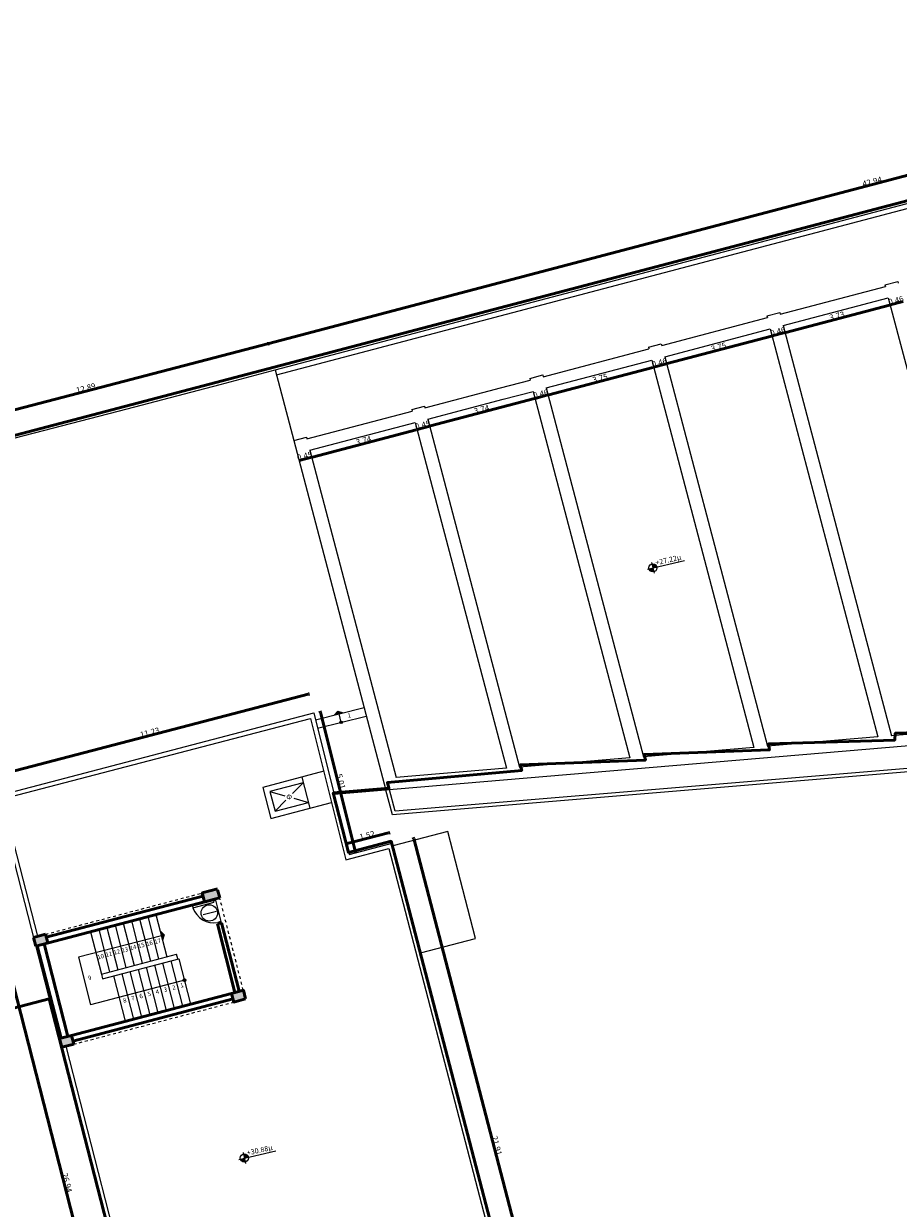
# Model space of a CAD drawing. Units: metres. Extents: x -861 to -460, y -504 to 263.
# Drawn here: x -514 to -484, y -466 to -425 of the extents above; entities that cross this region are included whole.
import ezdxf
from ezdxf.enums import TextEntityAlignment as Align

# ---------------------------------------------------------------- set-up
doc = ezdxf.new("R2010")
doc.units = ezdxf.units.M
doc.header["$MEASUREMENT"] = 0
doc.linetypes.add('DASHED', pattern=[0.75, 0.5, -0.25])
for name, color, linetype, lineweight in [('Hatch', 8, 'Continuous', 13), ('ΔΙΑΣΤΑΣΕΙΣ', 3, 'Continuous', 25), ('κείμενο', 3, 'Continuous', 25), ('κουφώματα', 4, 'Continuous', 20), ('Προβολές', 9, 'DASHED', 15), ('Σκάλες', 5, 'Continuous', 25), ('Τοίχοι', 7, 'Continuous', 50), ('Όψεις-1', 4, 'Continuous', 20), ('Όψεις-2', 133, 'Continuous', 18), ('Όψεις-3', 161, 'Continuous', 15)]:
    doc.layers.add(name, color=color, linetype=linetype, lineweight=lineweight)
doc.styles.add('ARIAL', font='arial.ttf')
doc.styles.get("Standard").update_dxf_attribs({"font": 'arial.ttf'})
doc.dimstyles.new('Copy of ARCHITECTURAL_100', dxfattribs={"dimtxt": 0.2, "dimasz": 0.025, "dimexe": 0.1, "dimexo": 0, "dimgap": 0, "dimtad": 1, "dimzin": 0, "dimdsep": 46, "dimtxsty": 'Standard', "dimblk1": 'ASA_TICK', "dimblk2": 'ASA_TICK', "dimsah": 1, "dimcen": -0.15, "dimdle": 0.1, "dimse1": 1, "dimse2": 1, "dimclrd": 256, "dimclre": 1, "dimclrt": 6, "dimadec": 0, "dimazin": 0, "dimtfac": 1, "dimtix": 1, "dimtmove": 2, "dimatfit": 3, "dimldrblk": 'ASA_TICK', "dimfxl": 0, "dimtvp": 1.090909, "dimtolj": 1, "dimtzin": 0, "dimarcsym": 0})

# ---------------------------------------------------------------- blocks, each defined once
blk = doc.blocks.new('A$7E6BF93826238')
at = {"color": 1}
for points in [[(26.468, 46.549), (80.462, 60.744)], [(64.48, 37.373), (60.251, 37.248), (60.235, 37.012), (55.904, 36.881), (55.931, 36.678), (51.638, 36.52), (51.677, 36.327), (47.378, 36.16), (47.43, 35.97), (42.816, 35.554), (42.867, 35.36), (40.958, 35.201), (41.481, 33.155), (42.945, 33.54), (48.47, 12.338)], [(36.092, 9.076), (31.209, 28.126), (11.065, 22.863), (12.386, 17.257)]]:
    blk.add_lwpolyline(points, dxfattribs=at)
blk = doc.blocks.new('ASA_TICK')
at = {"color": 1}
for p, q in [((-1, 0), (0, 0)), ((0, 2), (0, -2))]:
    blk.add_line(p, q, dxfattribs=at)
at = {"color": 3, "const_width": 0.243}
blk.add_lwpolyline([(-0.4, -0.4), (0.4, 0.4)], dxfattribs=at)
blk = doc.blocks.new('*D2141')
at = {"layer": 'Defpoints', "color": 0, "transparency": 16777216}
for p in [(-31.686, 1.137), (-35.313, 0.182), (-35.212, -0.199)]:
    blk.add_point(p, dxfattribs=at)
at = {"layer": 'ΔΙΑΣΤΑΣΕΙΣ', "lineweight": -2, "transparency": 16777216}
blk.add_line((-31.61, 0.75), (-35.188, -0.193), dxfattribs=at)
at = {"layer": 'ΔΙΑΣΤΑΣΕΙΣ', "lineweight": -2, "transparency": 16777216, "xscale": 0.025, "yscale": 0.025, "zscale": 0.025}
for p, rotation in [((-31.586, 0.756), 14.76147950377702), ((-35.212, -0.199), 194.761479503777)]:
    blk.add_blockref('ASA_TICK', p, dxfattribs=dict(at, rotation=rotation))
at = {"layer": 'ΔΙΑΣΤΑΣΕΙΣ', "color": 6, "transparency": 16777216, "insert": (-33.425, 0.377), "char_height": 0.2, "attachment_point": 5, "rotation": 14.7615}
blk.add_mtext('\\A1;3.75', dxfattribs=at)
blk = doc.blocks.new('*D2142')
at = {"layer": 'Defpoints', "color": 0, "transparency": 16777216}
for p in [(-35.757, 0.064), (-35.313, 0.182), (-35.657, -0.316)]:
    blk.add_point(p, dxfattribs=at)
at = {"layer": 'ΔΙΑΣΤΑΣΕΙΣ', "lineweight": -2, "transparency": 16777216}
blk.add_line((-35.212, -0.199), (-35.657, -0.316), dxfattribs=at)
at = {"layer": 'ΔΙΑΣΤΑΣΕΙΣ', "color": 6, "transparency": 16777216, "insert": (-35.461, -0.159), "char_height": 0.2, "attachment_point": 5, "rotation": 14.7615}
blk.add_mtext('\\A1;0.46', dxfattribs=at)
blk = doc.blocks.new('*D2143')
at = {"layer": 'Defpoints', "color": 0, "transparency": 16777216}
for p in [(-35.757, 0.064), (-35.657, -0.316), (-39.374, -0.889)]:
    blk.add_point(p, dxfattribs=at)
at = {"layer": 'ΔΙΑΣΤΑΣΕΙΣ', "lineweight": -2, "transparency": 16777216}
blk.add_line((-39.249, -1.263), (-35.681, -0.323), dxfattribs=at)
at = {"layer": 'ΔΙΑΣΤΑΣΕΙΣ', "lineweight": -2, "transparency": 16777216, "xscale": 0.025, "yscale": 0.025, "zscale": 0.025}
for p, rotation in [((-35.657, -0.316), 14.76147950347567), ((-39.274, -1.269), 194.7614795034757)]:
    blk.add_blockref('ASA_TICK', p, dxfattribs=dict(at, rotation=rotation))
at = {"layer": 'ΔΙΑΣΤΑΣΕΙΣ', "color": 6, "transparency": 16777216, "insert": (-37.491, -0.694), "char_height": 0.2, "attachment_point": 5, "rotation": 14.7615}
blk.add_mtext('\\A1;3.74', dxfattribs=at)
blk = doc.blocks.new('*D2144')
at = {"layer": 'Defpoints', "color": 0, "transparency": 16777216}
for p in [(-39.809, -1.003), (-39.374, -0.889), (-39.274, -1.269)]:
    blk.add_point(p, dxfattribs=at)
at = {"layer": 'ΔΙΑΣΤΑΣΕΙΣ', "lineweight": -2, "transparency": 16777216}
blk.add_line((-39.709, -1.384), (-39.274, -1.269), dxfattribs=at)
at = {"layer": 'ΔΙΑΣΤΑΣΕΙΣ', "color": 6, "transparency": 16777216, "insert": (-39.517, -1.228), "char_height": 0.2, "attachment_point": 5, "rotation": 14.7615}
blk.add_mtext('\\A1;0.45', dxfattribs=at)
blk = doc.blocks.new('*D2145')
at = {"layer": 'Defpoints', "color": 0, "transparency": 16777216}
for p in [(-27.615, 2.21), (-31.242, 1.254), (-31.141, 0.873)]:
    blk.add_point(p, dxfattribs=at)
at = {"layer": 'ΔΙΑΣΤΑΣΕΙΣ', "lineweight": -2, "transparency": 16777216}
blk.add_line((-27.539, 1.823), (-31.117, 0.88), dxfattribs=at)
at = {"layer": 'ΔΙΑΣΤΑΣΕΙΣ', "lineweight": -2, "transparency": 16777216, "xscale": 0.025, "yscale": 0.025, "zscale": 0.025}
for p, rotation in [((-27.515, 1.829), 14.76147950423022), ((-31.141, 0.873), 194.7614795042302)]:
    blk.add_blockref('ASA_TICK', p, dxfattribs=dict(at, rotation=rotation))
at = {"layer": 'ΔΙΑΣΤΑΣΕΙΣ', "color": 6, "transparency": 16777216, "insert": (-29.354, 1.45), "char_height": 0.2, "attachment_point": 5, "rotation": 14.7615}
blk.add_mtext('\\A1;3.75', dxfattribs=at)
blk = doc.blocks.new('*D2146')
at = {"layer": 'Defpoints', "color": 0, "transparency": 16777216}
for p in [(-27.615, 2.21), (-27.171, 2.327), (-27.515, 1.829)]:
    blk.add_point(p, dxfattribs=at)
at = {"layer": 'ΔΙΑΣΤΑΣΕΙΣ', "lineweight": -2, "transparency": 16777216}
blk.add_line((-27.07, 1.946), (-27.515, 1.829), dxfattribs=at)
at = {"layer": 'ΔΙΑΣΤΑΣΕΙΣ', "color": 6, "transparency": 16777216, "insert": (-27.319, 1.986), "char_height": 0.2, "attachment_point": 5, "rotation": 14.7615}
blk.add_mtext('\\A1;0.46', dxfattribs=at)
blk = doc.blocks.new('*D2147')
at = {"layer": 'Defpoints', "color": 0, "transparency": 16777216}
for p in [(-31.242, 1.254), (-31.686, 1.137), (-31.586, 0.756)]:
    blk.add_point(p, dxfattribs=at)
at = {"layer": 'ΔΙΑΣΤΑΣΕΙΣ', "lineweight": -2, "transparency": 16777216}
blk.add_line((-31.141, 0.873), (-31.586, 0.756), dxfattribs=at)
at = {"layer": 'ΔΙΑΣΤΑΣΕΙΣ', "color": 6, "transparency": 16777216, "insert": (-31.39, 0.914), "char_height": 0.2, "attachment_point": 5, "rotation": 14.7615}
blk.add_mtext('\\A1;0.46', dxfattribs=at)
blk = doc.blocks.new('*D2148')
at = {"layer": 'Defpoints', "color": 0, "transparency": 16777216}
for p in [(-23.564, 3.277), (-23.119, 3.395), (-23.463, 2.895)]:
    blk.add_point(p, dxfattribs=at)
at = {"layer": 'ΔΙΑΣΤΑΣΕΙΣ', "lineweight": -2, "transparency": 16777216}
blk.add_line((-23.018, 3.012), (-23.463, 2.895), dxfattribs=at)
at = {"layer": 'ΔΙΑΣΤΑΣΕΙΣ', "color": 6, "transparency": 16777216, "insert": (-23.266, 3.052), "char_height": 0.2, "attachment_point": 5, "rotation": 14.7615}
blk.add_mtext('\\A1;0.46', dxfattribs=at)
blk = doc.blocks.new('*D2149')
at = {"layer": 'Defpoints', "color": 0, "transparency": 16777216}
for p in [(-23.564, 3.277), (-27.171, 2.327), (-27.07, 1.944)]:
    blk.add_point(p, dxfattribs=at)
at = {"layer": 'ΔΙΑΣΤΑΣΕΙΣ', "lineweight": -2, "transparency": 16777216}
blk.add_line((-23.487, 2.888), (-27.045, 1.951), dxfattribs=at)
at = {"layer": 'ΔΙΑΣΤΑΣΕΙΣ', "lineweight": -2, "transparency": 16777216, "xscale": 0.025, "yscale": 0.025, "zscale": 0.025}
for p, rotation in [((-23.463, 2.895), 14.76147950271706), ((-27.07, 1.944), 194.7614795027171)]:
    blk.add_blockref('ASA_TICK', p, dxfattribs=dict(at, rotation=rotation))
at = {"layer": 'ΔΙΑΣΤΑΣΕΙΣ', "color": 6, "transparency": 16777216, "insert": (-25.292, 2.518), "char_height": 0.2, "attachment_point": 5, "rotation": 14.7615}
blk.add_mtext('\\A1;3.73', dxfattribs=at)
blk = doc.blocks.new('*D2152')
at = {"layer": 'Defpoints', "color": 0, "transparency": 16777216}
for p in [(-43.426, -1.956), (-43.861, -2.071), (-43.326, -2.336)]:
    blk.add_point(p, dxfattribs=at)
at = {"layer": 'ΔΙΑΣΤΑΣΕΙΣ', "lineweight": -2, "transparency": 16777216}
blk.add_line((-43.761, -2.451), (-43.326, -2.336), dxfattribs=at)
at = {"layer": 'ΔΙΑΣΤΑΣΕΙΣ', "color": 6, "transparency": 16777216, "insert": (-43.569, -2.295), "char_height": 0.2, "attachment_point": 5, "rotation": 14.7615}
blk.add_mtext('\\A1;0.45', dxfattribs=at)
blk = doc.blocks.new('*D2153')
at = {"layer": 'Defpoints', "color": 0, "transparency": 16777216}
for p in [(-39.809, -1.003), (-39.709, -1.384), (-43.426, -1.956)]:
    blk.add_point(p, dxfattribs=at)
at = {"layer": 'ΔΙΑΣΤΑΣΕΙΣ', "lineweight": -2, "transparency": 16777216}
blk.add_line((-43.301, -2.331), (-39.733, -1.391), dxfattribs=at)
at = {"layer": 'ΔΙΑΣΤΑΣΕΙΣ', "lineweight": -2, "transparency": 16777216, "xscale": 0.025, "yscale": 0.025, "zscale": 0.025}
for p, rotation in [((-39.709, -1.384), 14.76147950302125), ((-43.325, -2.337), 194.7614795030212)]:
    blk.add_blockref('ASA_TICK', p, dxfattribs=dict(at, rotation=rotation))
at = {"layer": 'ΔΙΑΣΤΑΣΕΙΣ', "color": 6, "transparency": 16777216, "insert": (-41.543, -1.762), "char_height": 0.2, "attachment_point": 5, "rotation": 14.7615}
blk.add_mtext('\\A1;3.74', dxfattribs=at)
blk = doc.blocks.new('*D2168')
at = {"layer": 'Defpoints', "color": 0, "transparency": 16777216}
for p in [(-44.815, 1.563), (-44.581, 0.661), (-57.056, -2.585)]:
    blk.add_point(p, dxfattribs=at)
at = {"layer": 'ΔΙΑΣΤΑΣΕΙΣ', "lineweight": -2, "transparency": 16777216}
blk.add_line((-57.266, -1.677), (-44.84, 1.557), dxfattribs=at)
at = {"layer": 'ΔΙΑΣΤΑΣΕΙΣ', "lineweight": -2, "transparency": 16777216, "xscale": 0.025, "yscale": 0.025, "zscale": 0.025}
for p, rotation in [((-44.815, 1.563), 14.58613168100365), ((-57.291, -1.683), 194.5861316810036)]:
    blk.add_blockref('ASA_TICK', p, dxfattribs=dict(at, rotation=rotation))
at = {"layer": 'ΔΙΑΣΤΑΣΕΙΣ', "color": 6, "transparency": 16777216, "insert": (-51.079, 0.039), "char_height": 0.2, "attachment_point": 5, "rotation": 14.5861}
blk.add_mtext('\\A1;12.89', dxfattribs=at)
blk = doc.blocks.new('*D2169')
at = {"layer": 'Defpoints', "color": 0, "transparency": 16777216}
for p in [(-3.295, 12.503), (-3.058, 11.602), (-44.581, 0.661)]:
    blk.add_point(p, dxfattribs=at)
at = {"layer": 'ΔΙΑΣΤΑΣΕΙΣ', "lineweight": -2, "transparency": 16777216}
blk.add_line((-44.794, 1.569), (-3.32, 12.497), dxfattribs=at)
at = {"layer": 'ΔΙΑΣΤΑΣΕΙΣ', "lineweight": -2, "transparency": 16777216, "xscale": 0.025, "yscale": 0.025, "zscale": 0.025}
for p, rotation in [((-3.295, 12.503), 14.76147950267761), ((-44.818, 1.562), 194.7614795026776)]:
    blk.add_blockref('ASA_TICK', p, dxfattribs=dict(at, rotation=rotation))
at = {"layer": 'ΔΙΑΣΤΑΣΕΙΣ', "color": 6, "transparency": 16777216, "insert": (-24.083, 7.132), "char_height": 0.2, "attachment_point": 5, "rotation": 14.7615}
blk.add_mtext('\\A1;42.94', dxfattribs=at)
blk = doc.blocks.new('*D2172')
at = {"layer": 'Defpoints', "color": 0, "transparency": 16777216}
for p in [(-40.566, -15.596), (-34.313, -36.61), (-35.051, -36.802)]:
    blk.add_point(p, dxfattribs=at)
at = {"layer": 'ΔΙΑΣΤΑΣΕΙΣ', "lineweight": -2, "transparency": 16777216}
blk.add_line((-39.821, -15.429), (-34.319, -36.586), dxfattribs=at)
at = {"layer": 'ΔΙΑΣΤΑΣΕΙΣ', "lineweight": -2, "transparency": 16777216, "xscale": 0.025, "yscale": 0.025, "zscale": 0.025}
for p, rotation in [((-39.828, -15.405), 104.5778462632486), ((-34.313, -36.61), 284.5778462632485)]:
    blk.add_blockref('ASA_TICK', p, dxfattribs=dict(at, rotation=rotation))
at = {"layer": 'ΔΙΑΣΤΑΣΕΙΣ', "color": 6, "transparency": 16777216, "insert": (-36.971, -25.982), "char_height": 0.2, "attachment_point": 5, "rotation": 284.5778}
blk.add_mtext('\\A1;21.91', dxfattribs=at)
blk = doc.blocks.new('*D2173')
at = {"layer": 'Defpoints', "color": 0, "transparency": 16777216}
for p in [(-40.66, -15.233), (-40.564, -15.601), (-42.04, -15.985)]:
    blk.add_point(p, dxfattribs=at)
at = {"layer": 'ΔΙΑΣΤΑΣΕΙΣ', "lineweight": -2, "transparency": 16777216}
blk.add_line((-42.111, -15.611), (-40.684, -15.24), dxfattribs=at)
at = {"layer": 'ΔΙΑΣΤΑΣΕΙΣ', "lineweight": -2, "transparency": 16777216, "xscale": 0.025, "yscale": 0.025, "zscale": 0.025}
for p, rotation in [((-40.66, -15.233), 14.57784626325008), ((-42.135, -15.617), 194.5778462632501)]:
    blk.add_blockref('ASA_TICK', p, dxfattribs=dict(at, rotation=rotation))
at = {"layer": 'ΔΙΑΣΤΑΣΕΙΣ', "color": 6, "transparency": 16777216, "insert": (-41.423, -15.327), "char_height": 0.2, "attachment_point": 5, "rotation": 14.5778}
blk.add_mtext('\\A1;1.52', dxfattribs=at)
blk = doc.blocks.new('*D2174')
at = {"layer": 'Defpoints', "color": 0, "transparency": 16777216}
for p in [(-43.256, -11.123), (-42.04, -15.985), (-41.814, -15.929)]:
    blk.add_point(p, dxfattribs=at)
at = {"layer": 'ΔΙΑΣΤΑΣΕΙΣ', "lineweight": -2, "transparency": 16777216}
blk.add_line((-43.024, -11.091), (-41.82, -15.904), dxfattribs=at)
at = {"layer": 'ΔΙΑΣΤΑΣΕΙΣ', "lineweight": -2, "transparency": 16777216, "xscale": 0.025, "yscale": 0.025, "zscale": 0.025}
for p, rotation in [((-43.03, -11.066), 104.0488065321603), ((-41.814, -15.929), 284.0488065321603)]:
    blk.add_blockref('ASA_TICK', p, dxfattribs=dict(at, rotation=rotation))
at = {"layer": 'ΔΙΑΣΤΑΣΕΙΣ', "color": 6, "transparency": 16777216, "insert": (-42.323, -13.473), "char_height": 0.2, "attachment_point": 5, "rotation": 284.0488}
blk.add_mtext('\\A1;5.01', dxfattribs=at)
blk = doc.blocks.new('*D2175')
at = {"layer": 'Defpoints', "color": 0, "transparency": 16777216}
for p in [(-43.428, -10.469), (-43.256, -11.123), (-54.119, -13.965)]:
    blk.add_point(p, dxfattribs=at)
at = {"layer": 'ΔΙΑΣΤΑΣΕΙΣ', "lineweight": -2, "transparency": 16777216}
blk.add_line((-54.266, -13.304), (-43.452, -10.475), dxfattribs=at)
at = {"layer": 'ΔΙΑΣΤΑΣΕΙΣ', "lineweight": -2, "transparency": 16777216, "xscale": 0.025, "yscale": 0.025, "zscale": 0.025}
for p, rotation in [((-43.428, -10.469), 14.66082167534881), ((-54.29, -13.311), 194.6608216753488)]:
    blk.add_blockref('ASA_TICK', p, dxfattribs=dict(at, rotation=rotation))
at = {"layer": 'ΔΙΑΣΤΑΣΕΙΣ', "color": 6, "transparency": 16777216, "insert": (-48.885, -11.791), "char_height": 0.2, "attachment_point": 5, "rotation": 14.6608}
blk.add_mtext('\\A1;11.23', dxfattribs=at)
blk = doc.blocks.new('*D2176')
at = {"layer": 'Defpoints', "color": 0, "transparency": 16777216}
for p in [(-54.119, -13.965), (-47.428, -40.064), (-48.477, -40.333)]:
    blk.add_point(p, dxfattribs=at)
at = {"layer": 'ΔΙΑΣΤΑΣΕΙΣ', "lineweight": -2, "transparency": 16777216}
blk.add_line((-55.161, -14.258), (-48.483, -40.308), dxfattribs=at)
at = {"layer": 'ΔΙΑΣΤΑΣΕΙΣ', "lineweight": -2, "transparency": 16777216, "xscale": 0.025, "yscale": 0.025, "zscale": 0.025}
for p, rotation in [((-55.168, -14.234), 104.3777453683365), ((-48.477, -40.333), 284.3777453683365)]:
    blk.add_blockref('ASA_TICK', p, dxfattribs=dict(at, rotation=rotation))
at = {"layer": 'ΔΙΑΣΤΑΣΕΙΣ', "color": 6, "transparency": 16777216, "insert": (-51.723, -27.258), "char_height": 0.2, "attachment_point": 5, "rotation": 284.3777}
blk.add_mtext('\\A1;26.94', dxfattribs=at)
blk = doc.blocks.new('A$7E6BFD1217310')
at = {"layer": 'Hatch'}
h = blk.add_hatch(dxfattribs=at)
h.set_pattern_fill('BETON1', color=256, scale=0.15, angle=-75.293, pattern_type=2)
h.set_pattern_definition([(-30.293043, (-469.31385, -24.87381), (0.06998866, 0.11980463), []), (-75.293043, (-469.3066, -24.8719), (0.18316685, -0.10700423), [0.0075, -0.0525, 0, -0.075, 0, -0.015]), (-75.293043, (-469.26307, -24.86048), (0.18316685, -0.10700423), [0, -0.0525, 0.0075, -0.075, 0, -0.015]), (-75.293043, (-469.23406, -24.85287), (0.18316685, -0.10700423), [0, -0.06, 0, -0.0675, 0.0075, -0.015]), (-75.293043, (-469.17602, -24.83763), (0.18316685, -0.10700423), [0, -0.06, 0.0075, -0.0675, 0, -0.015]), (14.706957, (-469.31385, -24.87381), (0.10700423, 0.18316685), [0.0075, -0.1425]), (14.706957, (-469.29862, -24.93185), (0.10700423, 0.18316685), [-0.0525, 0.0075, -0.045, 0, -0.0375, 0.0075]), (14.706957, (-469.27958, -25.00439), (0.10700423, 0.18316685), [0, -0.075, 0.0075, -0.0375, 0, -0.03]), (14.706957, (-469.310044, -24.88832), (0.053502116, 0.091583424), [0, -0.0225, 0, -0.0225, 0, -0.03]), (14.706957, (-469.29898, -24.900924), (0.053502116, 0.091583424), [0, -0.03, 0, -0.0225, 0, -0.0225]), (14.706957, (-469.30243, -24.91734), (0.053502116, 0.091583424), [0, -0.03, 0, -0.03, 0, -0.015]), (14.706957, (-469.2803, -24.942546), (0.053502116, 0.091583424), [0, -0.0225, 0, -0.03, 0, -0.0225]), (-30.293043, (-469.31385, -24.87381), (0.14508554, 0.038081308), [0.0106065, -0.0636396, 0.0106065, -0.127279434]), (59.706957, (-469.29862, -24.93185), (0.14508554, 0.038081308), [-0.106065, 0.0106065, -0.084854034, 0.0106065])])
h.paths.add_polyline_path([(-47.007, -17.605), (-46.485, -17.471), (-46.485, -17.468), (-46.563, -17.168), (-47.086, -17.305)])
h.paths.add_polyline_path([(-52.795, -19.13), (-52.388, -19.023), (-52.465, -18.723), (-52.872, -18.83)])
h.paths.add_polyline_path([(-51.576, -22.201), (-51.98, -22.308), (-51.901, -22.607), (-51.497, -22.501)])
h.paths.add_polyline_path([(-47.054, -18.064), (-46.603, -17.949), (-46.658, -17.735), (-47.108, -17.85)], flags=9)
h.paths.add_polyline_path([(-46.989, -18.253), (-46.539, -18.139), (-46.593, -17.925), (-47.044, -18.039)], flags=9)
h.paths.add_polyline_path([(-44.205, -14.18), (-43.917, -14.109), (-43.986, -13.829), (-44.274, -13.901)], flags=9)
h.paths.add_polyline_path([(-45.672, -20.645), (-46.078, -20.753), (-45.999, -21.052), (-45.595, -20.946)])
at = {"layer": 'κείμενο'}
h = blk.add_hatch(color=256, dxfattribs=at)
h.dxf.hatch_style = 1
h.paths.add_polyline_path([(-31.579, -6.273), (-31.609, -6.14), (-31.746, -6.171, 0.406779)])
h.paths.add_polyline_path([(-31.609, -6.14), (-31.473, -6.108, 0.421687), (-31.641, -6)])
h = blk.add_hatch(color=256, dxfattribs=at)
h.dxf.hatch_style = 1
h.paths.add_polyline_path([(-45.608, -26.548), (-45.639, -26.415), (-45.775, -26.446, 0.406779)])
h.paths.add_polyline_path([(-45.639, -26.415), (-45.502, -26.383, 0.421687), (-45.671, -26.275)])
at = {"layer": 'κουφώματα'}
h = blk.add_hatch(color=256, dxfattribs=at)
h.dxf.hatch_style = 1
h.paths.add_polyline_path([(-46.656, -17.515), (-46.753, -17.54), (-46.74, -17.588), (-46.692, -17.575), (-46.643, -17.563)])
h.paths.add_polyline_path([(-46.456, -18.289), (-46.553, -18.314), (-46.541, -18.363), (-46.444, -18.338)])
at = {"layer": 'Σκάλες'}
h = blk.add_hatch(color=256, dxfattribs=at)
h.dxf.hatch_style = 1
h.paths.add_polyline_path([(-48.389, -18.741), (-48.527, -18.608), (-48.445, -18.924)])
h = blk.add_hatch(color=256, dxfattribs=at)
h.dxf.hatch_style = 1
h.paths.add_polyline_path([(-47.706, -20.256, 0.340615), (-47.74, -20.299, 0.064498), (-47.738, -20.311), (-47.695, -20.299)])
h.paths.add_polyline_path([(-47.695, -20.299), (-47.738, -20.311, 0.414214), (-47.683, -20.343)])
h.paths.add_polyline_path([(-47.65, -20.299, 0.491852), (-47.706, -20.256), (-47.683, -20.343, 0.340615)])
at = {"layer": 'Όψεις-3'}
h = blk.add_hatch(color=256, dxfattribs=at)
h.dxf.hatch_style = 1
h.paths.add_polyline_path([(-42.425, -11.056), (-42.558, -11.194), (-42.242, -11.112)])
h = blk.add_hatch(color=256, dxfattribs=at)
h.dxf.hatch_style = 1
h.paths.add_polyline_path([(-42.324, -11.4, 0.340615), (-42.358, -11.444, 0.064498), (-42.356, -11.455), (-42.313, -11.444)])
h.paths.add_polyline_path([(-42.313, -11.444), (-42.356, -11.455, 0.414214), (-42.301, -11.488)])
h.paths.add_polyline_path([(-42.268, -11.444, 0.491852), (-42.324, -11.4), (-42.301, -11.488, 0.340615)])
blk.add_line((-45.964, -20.72), (-46.565, -18.369))
at = {"layer": 'κείμενο'}
for p, q in [((-31.794, -6.183), (-30.525, -5.89)), ((-31.653, -5.951), (-31.567, -6.322)), ((-47.057, -18.048), (-46.597, -17.926)), ((-45.824, -26.457), (-44.554, -26.164)), ((-45.682, -26.226), (-45.597, -26.596))]:
    blk.add_line(p, q, dxfattribs=at)
for centre, radius in [((-31.61, -6.136), 0.14), ((-46.84, -17.991), 0.282), ((-45.64, -26.411), 0.14)]:
    blk.add_circle(centre, radius, dxfattribs=at)
at = {"layer": 'κουφώματα'}
blk.add_line((-46.42, -18.331), (-46.63, -17.508), dxfattribs=at)
blk.add_lwpolyline([(-46.692, -17.575), (-47.418, -17.763), (-47.406, -17.811), (-46.679, -17.624)], close=True, dxfattribs=at)
at = {"layer": 'κουφώματα', "flags": 128}
for points in [[(-46.656, -17.515), (-46.643, -17.563), (-46.74, -17.588), (-46.753, -17.54)], [(-46.444, -18.338), (-46.456, -18.289), (-46.553, -18.314), (-46.541, -18.363)]]:
    blk.add_lwpolyline(points, dxfattribs=at)
at = {"layer": 'κουφώματα'}
blk.add_arc((-46.69, -17.575), 0.753, 198.2502, 280.5218, dxfattribs=at)
at = {"layer": 'Προβολές', "linetype": 'DASHED', "lineweight": 0, "ltscale": 0.2}
for p, q in [((-52.465, -18.723), (-47.086, -17.306)), ((-45.673, -20.646), (-46.485, -17.468)), ((-51.497, -22.501), (-46, -21.052))]:
    blk.add_line(p, q, dxfattribs=at)
at = {"layer": 'Σκάλες'}
for p, q in [((-49.516, -18.266), (-49.144, -19.719)), ((-49.236, -18.193), (-48.864, -19.646)), ((-48.956, -18.119), (-48.583, -19.572)), ((-48.675, -18.045), (-48.303, -19.498)), ((-50.919, -18.636), (-50.546, -20.089)), ((-50.638, -18.562), (-50.266, -20.015)), ((-50.358, -18.488), (-49.985, -19.941)), ((-50.077, -18.414), (-49.705, -19.867)), ((-49.797, -18.34), (-49.424, -19.793)), ((-48.389, -18.741), (-48.527, -18.608)), ((-48.487, -18.78), (-51.336, -19.51)), ((-48.389, -18.741), (-48.445, -18.924)), ((-51.336, -19.51), (-50.916, -21.148)), ((-50.546, -20.089), (-47.965, -19.409)), ((-47.922, -19.573), (-47.965, -19.409)), ((-49.285, -19.933), (-48.886, -21.492)), ((-49.005, -19.859), (-48.605, -21.418)), ((-48.725, -19.785), (-48.325, -21.344)), ((-48.444, -19.711), (-48.044, -21.271)), ((-48.164, -19.637), (-47.764, -21.197)), ((-47.883, -19.563), (-47.483, -21.123)), ((-47.651, -20.288), (-50.916, -21.148)), ((-50.127, -20.154), (-49.727, -21.714)), ((-49.846, -20.08), (-49.447, -21.64)), ((-49.566, -20.006), (-49.166, -21.566))]:
    blk.add_line(p, q, dxfattribs=at)
blk.add_lwpolyline([(-50.546, -20.089), (-50.503, -20.253), (-47.883, -19.563)], dxfattribs=at)
blk.add_circle((-47.695, -20.299), 0.045, dxfattribs=at)
at = {"layer": 'Τοίχοι'}
for p, q in [((-52.438, -18.829), (-47.058, -17.412)), ((-46.485, -17.468), (-46.557, -17.195)), ((-52.795, -19.13), (-47.007, -17.605)), ((-45.819, -20.683), (-46.42, -18.331)), ((-52.872, -18.83), (-52.465, -18.723)), ((-52.872, -18.83), (-52.795, -19.13)), ((-52.746, -19.117), (-51.932, -22.295)), ((-52.514, -19.058), (-51.699, -22.235)), ((-52.465, -18.723), (-52.388, -19.023)), ((-51.574, -22.201), (-46.078, -20.753)), ((-51.523, -22.394), (-46.027, -20.946)), ((-51.98, -22.308), (-51.574, -22.201)), ((-51.98, -22.308), (-51.901, -22.607)), ((-51.576, -22.201), (-51.497, -22.501)), ((-51.497, -22.501), (-51.901, -22.607))]:
    blk.add_line(p, q, dxfattribs=at)
at = {"layer": 'Τοίχοι', "flags": 128}
for points in [[(-46.486, -17.471), (-47.007, -17.605), (-47.086, -17.305), (-46.564, -17.168)], [(-46.42, -18.331), (-46.565, -18.369)]]:
    blk.add_lwpolyline(points, dxfattribs=at)
blk.add_lwpolyline([(-45.593, -20.945), (-45.999, -21.052), (-46.078, -20.753), (-45.672, -20.645)], close=True, dxfattribs=at)
at = {"layer": 'Όψεις-1'}
for p, q in [((-42.91, -13.126), (-45.002, -13.679)), ((-43.665, -13.326), (-43.386, -14.39)), ((-45.002, -13.679), (-44.723, -14.743)), ((-43.614, -13.519), (-44.758, -13.821)), ((-44.758, -13.821), (-44.58, -14.498)), ((-44.723, -14.743), (-42.643, -14.194)), ((-44.58, -14.498), (-43.437, -14.195))]:
    blk.add_line(p, q, dxfattribs=at)
at = {"layer": 'Όψεις-1', "flags": 128}
for points in [[(-54.119, -13.965), (-43.256, -11.123), (-42.04, -15.985), (-40.566, -15.596), (-35.051, -36.802), (-47.428, -40.064), (-54.119, -13.965)], [(-52.727, -18.792), (-53.936, -14.072), (-43.365, -11.307), (-42.148, -16.169), (-40.673, -15.78), (-35.233, -36.695), (-47.321, -39.88), (-51.758, -22.57)]]:
    blk.add_lwpolyline(points, dxfattribs=at)
at = {"layer": 'Όψεις-2'}
for p, q in [((-23.644, 3.584), (-23.2, 3.701)), ((-23.2, 3.701), (-23.184, 3.643)), ((-27.236, 2.575), (-23.629, 3.526)), ((-23.644, 3.584), (-23.629, 3.526)), ((-27.134, 2.189), (-23.527, 3.139)), ((-23.527, 3.139), (-19.647, -11.586)), ((-31.307, 1.503), (-27.681, 2.458)), ((-27.696, 2.516), (-27.251, 2.633)), ((-27.696, 2.516), (-27.681, 2.458)), ((-27.251, 2.633), (-27.236, 2.575)), ((-31.205, 1.116), (-27.579, 2.071)), ((-27.579, 2.071), (-23.886, -11.944)), ((-27.134, 2.189), (-23.421, -11.905)), ((-35.378, 0.43), (-31.752, 1.385)), ((-31.767, 1.444), (-31.322, 1.561)), ((-31.767, 1.444), (-31.752, 1.385)), ((-31.322, 1.561), (-31.307, 1.503)), ((-35.276, 0.043), (-31.65, 0.999)), ((-31.65, 0.999), (-28.145, -12.304)), ((-31.205, 1.116), (-27.679, -12.265)), ((-35.838, 0.371), (-35.393, 0.488)), ((-35.393, 0.488), (-35.378, 0.43)), ((-39.439, -0.64), (-36.848, 0.043)), ((-36.848, 0.043), (-35.823, 0.313)), ((-35.838, 0.371), (-35.823, 0.313)), ((-35.276, 0.043), (-31.938, -12.625)), ((-39.338, -1.027), (-36.746, -0.344)), ((-36.746, -0.344), (-35.721, -0.074)), ((-35.721, -0.074), (-32.403, -12.664)), ((-43.491, -1.708), (-39.875, -0.755)), ((-39.89, -0.697), (-39.455, -0.582)), ((-39.89, -0.697), (-39.875, -0.755)), ((-39.455, -0.582), (-39.439, -0.64)), ((-43.389, -2.095), (-39.773, -1.142)), ((-39.773, -1.142), (-36.642, -13.023)), ((-39.338, -1.027), (-36.187, -12.984)), ((-43.942, -1.764), (-43.506, -1.65)), ((-43.942, -1.764), (-40.777, -13.774)), ((-43.506, -1.65), (-43.491, -1.708)), ((-43.389, -2.095), (-40.425, -13.343)), ((-44.758, -13.821), (-44.247, -13.966)), ((-43.614, -13.519), (-43.982, -13.892)), ((-44.209, -14.122), (-44.58, -14.498)), ((-43.942, -14.052), (-43.437, -14.195))]:
    blk.add_line(p, q, dxfattribs=at)
at = {"layer": 'Όψεις-2', "flags": 128}
for points in [[(-19.138, 4.771), (-14.83, -11.58), (-42.555, -13.924)], [(-19.647, -11.586), (-23.421, -11.905)], [(-23.886, -11.944), (-27.679, -12.265)], [(-28.145, -12.304), (-31.938, -12.625)], [(-32.403, -12.664), (-36.187, -12.984)], [(-36.642, -13.023), (-40.425, -13.343)]]:
    blk.add_lwpolyline(points, dxfattribs=at)
at = {"layer": 'Όψεις-3'}
for p, q in [((-44.581, 0.663), (-3.058, 11.604)), ((-44.538, 0.498), (-3.179, 11.396)), ((-44.581, 0.663), (-43.942, -1.764)), ((-43.199, -11.357), (-41.524, -10.937)), ((-43.125, -11.647), (-41.452, -11.228)), ((-42.425, -11.056), (-42.558, -11.194)), ((-42.425, -11.056), (-42.242, -11.112)), ((-42.313, -11.444), (-42.386, -11.153))]:
    blk.add_line(p, q, dxfattribs=at)
at = {"layer": 'Όψεις-3', "flags": 128}
for points in [[(-57.056, -2.585), (-49.66, -0.68), (-46.469, 0.164), (-44.581, 0.661)], [(-14.83, -11.58), (-14.598, -12.459), (-40.551, -14.626), (-40.777, -13.774)], [(-14.951, -11.59), (-14.751, -12.352), (-40.461, -14.498), (-40.656, -13.764)], [(-39.586, -19.361), (-37.7, -18.864), (-38.655, -15.196), (-40.542, -15.687)]]:
    blk.add_lwpolyline(points, dxfattribs=at)
at = {"layer": 'Όψεις-3'}
blk.add_circle((-42.313, -11.444), 0.045, dxfattribs=at)
at = {"layer": 'κείμενο', "style": 'ARIAL'}
for s, rotation, p in [('+27.22μ', 12.6, (-31.501, -6.05)), ('Φ', 13.8931, (-44.172, -14.116)), ('+30.88μ', 12.6, (-45.531, -26.325))]:
    blk.add_text(s, height=0.18, rotation=rotation, dxfattribs=at).set_placement(p)
at = {"layer": 'κείμενο'}
for s, p in [('14', (-49.549, -19.279)), ('15', (-49.268, -19.207)), ('16', (-48.987, -19.136)), ('17', (-48.706, -19.064)), ('10', (-50.663, -19.59)), ('11', (-50.382, -19.506)), ('12', (-50.109, -19.43)), ('13', (-49.829, -19.356)), ('9', (-50.984, -20.307)), ('5', (-48.941, -20.86)), ('4', (-48.66, -20.786)), ('3', (-48.38, -20.712)), ('2', (-48.1, -20.636)), ('1', (-47.819, -20.563)), ('8', (-49.782, -21.082)), ('7', (-49.502, -21.008)), ('6', (-49.221, -20.934))]:
    blk.add_text(s, height=0.15, rotation=14.3881, dxfattribs=at).set_placement(p)
blk.add_attdef('0.85', text='', height=0.144, rotation=14.2499, dxfattribs=at).set_placement((-46.838, -17.968), align=Align.CENTER)
blk.add_attdef('2.15', text='', height=0.144, rotation=14.2499, dxfattribs=at).set_placement((-46.584, -18.11), align=Align.RIGHT)
at = {"layer": 'Όψεις-3'}
blk.add_text('1', height=0.15, rotation=14.3881, dxfattribs=at).set_placement((-42.071, -11.295))
at = {"layer": 'ΔΙΑΣΤΑΣΕΙΣ'}
for p1, p2, distance, picture, middle in [((-44.581, 0.661), (-3.058, 11.602), 0.932, '*D2169', (-24.083, 7.132)), ((-23.564, 3.277), (-27.171, 2.327), 0.396, '*D2149', (-25.292, 2.518)), ((-23.119, 3.395), (-23.564, 3.277), 0.396, '*D2148', (-23.266, 3.052)), ((-27.615, 2.21), (-31.242, 1.254), 0.394, '*D2145', (-29.354, 1.45)), ((-27.171, 2.327), (-27.615, 2.21), 0.394, '*D2146', (-27.319, 1.986)), ((-57.056, -2.585), (-44.581, 0.661), 0.932, '*D2168', (-51.079, 0.039)), ((-31.242, 1.254), (-31.686, 1.137), 0.394, '*D2147', (-31.39, 0.914)), ((-31.686, 1.137), (-35.313, 0.182), 0.394, '*D2141', (-33.425, 0.377)), ((-39.374, -0.889), (-35.757, 0.064), -0.394, '*D2143', (-37.491, -0.694)), ((-35.313, 0.182), (-35.757, 0.064), 0.394, '*D2142', (-35.461, -0.159)), ((-43.426, -1.956), (-39.809, -1.003), -0.394, '*D2153', (-41.543, -1.762)), ((-39.809, -1.003), (-39.374, -0.889), -0.394, '*D2144', (-39.517, -1.228)), ((-43.861, -2.071), (-43.426, -1.956), -0.393, '*D2152', (-43.569, -2.295)), ((-54.119, -13.965), (-43.256, -11.123), 0.676, '*D2175', (-48.885, -11.791)), ((-43.256, -11.123), (-42.04, -15.985), 0.233, '*D2174', (-42.323, -13.473)), ((-54.119, -13.965), (-47.428, -40.064), -1.083, '*D2176', (-51.723, -27.258)), ((-42.0398, -15.9852), (-40.5643, -15.6015), 0.3803, '*D2173', (-41.4234, -15.3265)), ((-40.566, -15.596), (-35.051, -36.802), 0.762, '*D2172', (-36.971, -25.982))]:
    dim = blk.add_aligned_dim(p1=p1, p2=p2, distance=distance, dimstyle='Copy of ARCHITECTURAL_100', override={"dimfxl": 1.25, "dimarcsym": 1}, dxfattribs=at)
    dim.commit()
    dim.dimension.update_dxf_attribs({"geometry": picture, "text_midpoint": middle})

msp = doc.modelspace()

# ---------------------------------------------------------------- block references
at = {"layer": 'Τοίχοι'}
for name, p in [('A$7E6BF93826238', (-544.601, -486.499)), ('A$7E6BFD1217310', (-461.058, -437.431))]:
    msp.add_blockref(name, p, dxfattribs=at)

doc.saveas('drawing.dxf')
